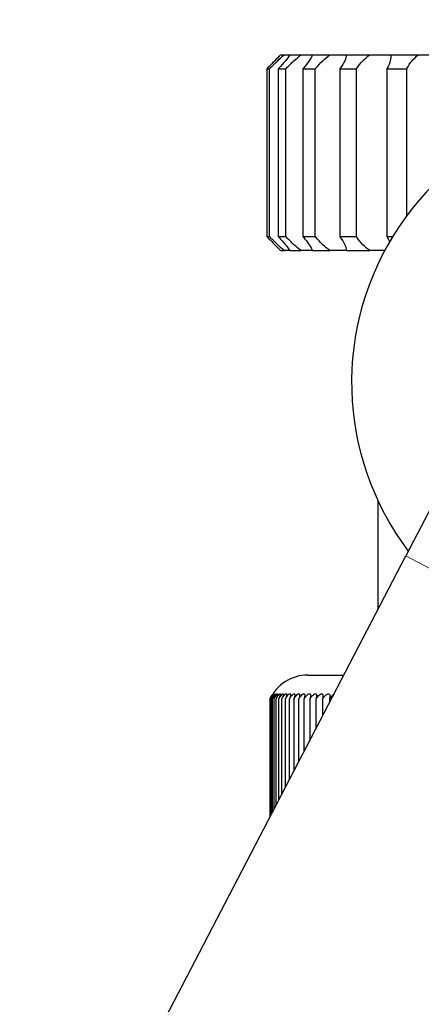
# Model space of a CAD drawing. Units: millimetres. Extents: x 0 to 51263, y -1977 to 7425.
# Drawn here: x 9283 to 9311, y 5856 to 5927 of the extents above; entities that cross this region are included whole.
import ezdxf

# ---------------------------------------------------------------- set-up
doc = ezdxf.new("R2010")
doc.units = ezdxf.units.MM
doc.header["$LTSCALE"] = 25
doc.layers.add('Sichtbar (ISO)', color=7, linetype='Continuous', lineweight=25)
doc.layers.add('Symbol (ISO)', color=7, linetype='Continuous', lineweight=18)
doc.layers.add('Tangential', color=7, linetype='Continuous', lineweight=9, true_color=0xbfbfbf)
doc.styles.add('Bemaßung', font='tahoma.ttf')
doc.dimstyles.new('Standard - Methode 2a (DIN)$7', dxfattribs={"dimscale": 25, "dimtxt": 3.5, "dimasz": 2.5, "dimexe": 3.175, "dimexo": 0.8, "dimgap": 0.8, "dimtad": 1, "dimtih": 1, "dimtoh": 1, "dimrnd": 1e-08, "dimtxsty": 'Bemaßung', "dimcen": 0.09, "dimdle": 10, "dimclrd": 256, "dimclre": 256, "dimclrt": 7, "dimazin": 2, "dimtfac": 1, "dimtmove": 0, "dimatfit": 3, "dimfxl": 1, "dimtolj": 1, "dimlwd": -1, "dimlwe": -1, "dimarcsym": 0})

msp = doc.modelspace()

# ---------------------------------------------------------------- linework, layer by layer
at = {"layer": 'Sichtbar (ISO)'}
for p, q in [((9301.178, 5924.236), (9301.441, 5924.236)), ((9301.441, 5924.236), (9301.866, 5924.236)), ((9301.866, 5924.236), (9302.643, 5924.236)), ((9302.643, 5924.236), (9303.471, 5924.236)), ((9303.471, 5924.236), (9304.723, 5924.236)), ((9304.723, 5924.236), (9305.913, 5924.236)), ((9305.913, 5924.236), (9307.576, 5924.236)), ((9307.576, 5924.236), (9309.069, 5924.236)), ((9309.069, 5924.236), (9311.06, 5924.236)), ((9311.06, 5924.236), (9312.781, 5924.236)), ((9300.203, 5923.236), (9300.203, 5911.236)), ((9300.203, 5923.236), (9300.392, 5923.236)), ((9300.392, 5911.236), (9300.392, 5923.236)), ((9301.015, 5923.236), (9301.015, 5911.236)), ((9301.015, 5923.236), (9301.572, 5923.236)), ((9301.572, 5911.236), (9301.572, 5923.236)), ((9302.786, 5923.236), (9302.786, 5911.236)), ((9302.786, 5923.236), (9303.683, 5923.236)), ((9303.683, 5911.236), (9303.683, 5923.236)), ((9305.428, 5923.236), (9305.428, 5911.236)), ((9305.428, 5923.236), (9306.621, 5923.236)), ((9306.621, 5911.236), (9306.621, 5923.236)), ((9308.809, 5923.236), (9308.809, 5911.236)), ((9308.809, 5923.236), (9310.237, 5923.236)), ((9310.237, 5912.729), (9310.237, 5923.236)), ((9300.203, 5911.236), (9300.392, 5911.236)), ((9301.015, 5911.236), (9301.572, 5911.236)), ((9302.786, 5911.236), (9303.683, 5911.236)), ((9305.428, 5911.236), (9306.621, 5911.236)), ((9308.809, 5911.236), (9309.227, 5911.236)), ((9301.178, 5910.236), (9301.441, 5910.236)), ((9301.866, 5910.236), (9301.441, 5910.236)), ((9301.866, 5910.236), (9302.643, 5910.236)), ((9303.471, 5910.236), (9302.643, 5910.236)), ((9303.471, 5910.236), (9304.723, 5910.236)), ((9305.913, 5910.236), (9304.723, 5910.236)), ((9305.913, 5910.236), (9307.576, 5910.236)), ((9308.654, 5910.236), (9307.576, 5910.236)), ((9319.397, 5906.1), (9310.162, 5888.359)), ((9308.154, 5892.346), (9308.154, 5884.503)), ((9283.824, 5837.764), (9310.162, 5888.359)), ((9303.154, 5879.836), (9305.725, 5879.836)), ((9300.431, 5878.096), (9300.431, 5869.668)), ((9300.449, 5878.096), (9300.449, 5869.701)), ((9300.501, 5878.096), (9300.501, 5869.801)), ((9300.587, 5878.096), (9300.587, 5869.966)), ((9300.708, 5878.096), (9300.708, 5870.198)), ((9300.862, 5878.096), (9300.862, 5870.496)), ((9301.051, 5878.096), (9301.051, 5870.858)), ((9301.273, 5878.096), (9301.273, 5871.285)), ((9301.529, 5878.096), (9301.529, 5871.775)), ((9301.816, 5878.096), (9301.816, 5872.328)), ((9302.137, 5878.096), (9302.137, 5872.943)), ((9302.488, 5878.096), (9302.488, 5873.619)), ((9302.871, 5878.096), (9302.871, 5874.354)), ((9303.284, 5878.096), (9303.284, 5875.147)), ((9303.727, 5878.096), (9303.727, 5875.998)), ((9304.198, 5878.096), (9304.198, 5876.903)), ((9304.698, 5878.096), (9304.698, 5877.863))]:
    msp.add_line(p, q, dxfattribs=at)
msp.add_circle((8920.154, 5121.836), 803, dxfattribs=at)
for centre, radius, start, end in [((9326.283, 5900.791), 20, 75.02166, 217.16058), ((9303.154, 5876.836), 3, 90, 155.16421)]:
    msp.add_arc(centre, radius, start, end, dxfattribs=at)
for points, knots in [([(9301.178, 5924.236), (9301.062, 5924.114), (9300.925, 5923.971), (9300.608, 5923.645), (9300.424, 5923.458), (9300.236, 5923.269), (9300.219, 5923.253), (9300.203, 5923.236)], [5.068666, 5.068666, 5.068666, 5.068666, 5.685714, 5.685714, 6.417146, 6.417146, 6.486025, 6.486025, 6.486025, 6.486025]), ([(9300.392, 5923.236), (9300.408, 5923.253), (9300.424, 5923.269), (9300.611, 5923.458), (9300.8, 5923.645), (9301.145, 5923.971), (9301.301, 5924.114), (9301.441, 5924.236)], [1.438857, 1.438857, 1.438857, 1.438857, 1.507736, 1.507736, 2.239167, 2.239167, 2.856216, 2.856216, 2.856216, 2.856216]), ([(9301.866, 5924.236), (9301.781, 5924.114), (9301.67, 5923.971), (9301.396, 5923.645), (9301.227, 5923.458), (9301.046, 5923.269), (9301.03, 5923.253), (9301.015, 5923.236)], [5.068666, 5.068666, 5.068666, 5.068666, 5.685714, 5.685714, 6.417146, 6.417146, 6.486025, 6.486025, 6.486025, 6.486025]), ([(9301.572, 5923.236), (9301.587, 5923.253), (9301.602, 5923.269), (9301.777, 5923.458), (9301.963, 5923.645), (9302.318, 5923.971), (9302.485, 5924.114), (9302.643, 5924.236)], [1.438857, 1.438857, 1.438857, 1.438857, 1.507736, 1.507736, 2.239167, 2.239167, 2.856216, 2.856216, 2.856216, 2.856216]), ([(9303.471, 5924.236), (9303.421, 5924.114), (9303.341, 5923.971), (9303.124, 5923.645), (9302.979, 5923.458), (9302.815, 5923.269), (9302.8, 5923.253), (9302.786, 5923.236)], [5.068666, 5.068666, 5.068666, 5.068666, 5.685714, 5.685714, 6.417146, 6.417146, 6.486025, 6.486025, 6.486025, 6.486025]), ([(9303.683, 5923.236), (9303.697, 5923.253), (9303.71, 5923.269), (9303.865, 5923.458), (9304.038, 5923.645), (9304.385, 5923.971), (9304.555, 5924.114), (9304.723, 5924.236)], [1.438857, 1.438857, 1.438857, 1.438857, 1.507736, 1.507736, 2.239167, 2.239167, 2.856216, 2.856216, 2.856216, 2.856216]), ([(9305.913, 5924.236), (9305.9, 5924.114), (9305.856, 5923.971), (9305.707, 5923.645), (9305.592, 5923.458), (9305.453, 5923.269), (9305.441, 5923.253), (9305.428, 5923.236)], [5.068666, 5.068666, 5.068666, 5.068666, 5.685714, 5.685714, 6.417146, 6.417146, 6.486025, 6.486025, 6.486025, 6.486025]), ([(9306.621, 5923.236), (9306.632, 5923.253), (9306.642, 5923.269), (9306.77, 5923.458), (9306.921, 5923.645), (9307.243, 5923.971), (9307.407, 5924.114), (9307.576, 5924.236)], [1.438857, 1.438857, 1.438857, 1.438857, 1.507736, 1.507736, 2.239167, 2.239167, 2.856216, 2.856216, 2.856216, 2.856216]), ([(9309.069, 5924.236), (9309.094, 5924.114), (9309.087, 5923.971), (9309.014, 5923.645), (9308.935, 5923.458), (9308.828, 5923.269), (9308.818, 5923.253), (9308.809, 5923.236)], [5.068666, 5.068666, 5.068666, 5.068666, 5.685714, 5.685714, 6.417146, 6.417146, 6.486025, 6.486025, 6.486025, 6.486025]), ([(9310.237, 5923.236), (9310.245, 5923.253), (9310.253, 5923.269), (9310.346, 5923.458), (9310.468, 5923.645), (9310.748, 5923.971), (9310.898, 5924.114), (9311.06, 5924.236)], [1.438857, 1.438857, 1.438857, 1.438857, 1.507736, 1.507736, 2.239167, 2.239167, 2.856216, 2.856216, 2.856216, 2.856216]), ([(9300.203, 5911.236), (9300.219, 5911.22), (9300.236, 5911.203), (9300.424, 5911.015), (9300.608, 5910.827), (9300.925, 5910.501), (9301.062, 5910.358), (9301.178, 5910.236)], [1.438857, 1.438857, 1.438857, 1.438857, 1.507736, 1.507736, 2.239167, 2.239167, 2.856216, 2.856216, 2.856216, 2.856216]), ([(9301.441, 5910.236), (9301.301, 5910.358), (9301.145, 5910.501), (9300.8, 5910.827), (9300.611, 5911.015), (9300.424, 5911.203), (9300.408, 5911.22), (9300.392, 5911.236)], [5.068666, 5.068666, 5.068666, 5.068666, 5.685714, 5.685714, 6.417146, 6.417146, 6.486025, 6.486025, 6.486025, 6.486025]), ([(9301.015, 5911.236), (9301.03, 5911.22), (9301.046, 5911.203), (9301.227, 5911.015), (9301.396, 5910.827), (9301.67, 5910.501), (9301.781, 5910.358), (9301.866, 5910.236)], [1.438857, 1.438857, 1.438857, 1.438857, 1.507736, 1.507736, 2.239167, 2.239167, 2.856216, 2.856216, 2.856216, 2.856216]), ([(9302.643, 5910.236), (9302.485, 5910.358), (9302.318, 5910.501), (9301.963, 5910.827), (9301.777, 5911.015), (9301.602, 5911.203), (9301.587, 5911.22), (9301.572, 5911.236)], [5.068666, 5.068666, 5.068666, 5.068666, 5.685714, 5.685714, 6.417146, 6.417146, 6.486025, 6.486025, 6.486025, 6.486025]), ([(9302.786, 5911.236), (9302.8, 5911.22), (9302.815, 5911.203), (9302.979, 5911.015), (9303.124, 5910.827), (9303.341, 5910.501), (9303.421, 5910.358), (9303.471, 5910.236)], [1.438857, 1.438857, 1.438857, 1.438857, 1.507736, 1.507736, 2.239167, 2.239167, 2.856216, 2.856216, 2.856216, 2.856216]), ([(9304.723, 5910.236), (9304.555, 5910.358), (9304.385, 5910.501), (9304.038, 5910.827), (9303.865, 5911.015), (9303.71, 5911.203), (9303.697, 5911.22), (9303.683, 5911.236)], [5.068666, 5.068666, 5.068666, 5.068666, 5.685714, 5.685714, 6.417146, 6.417146, 6.486025, 6.486025, 6.486025, 6.486025]), ([(9305.428, 5911.236), (9305.441, 5911.22), (9305.453, 5911.203), (9305.592, 5911.015), (9305.707, 5910.827), (9305.856, 5910.501), (9305.9, 5910.358), (9305.913, 5910.236)], [1.438857, 1.438857, 1.438857, 1.438857, 1.507736, 1.507736, 2.239167, 2.239167, 2.856216, 2.856216, 2.856216, 2.856216]), ([(9307.576, 5910.236), (9307.407, 5910.358), (9307.243, 5910.501), (9306.921, 5910.827), (9306.77, 5911.015), (9306.642, 5911.203), (9306.632, 5911.22), (9306.621, 5911.236)], [5.068666, 5.068666, 5.068666, 5.068666, 5.685714, 5.685714, 6.417146, 6.417146, 6.486025, 6.486025, 6.486025, 6.486025]), ([(9308.809, 5911.236), (9308.818, 5911.22), (9308.828, 5911.203), (9308.899, 5911.078), (9308.954, 5910.962), (9308.995, 5910.847)], [1.4388566, 1.4388566, 1.4388566, 1.4388566, 1.507736, 1.507736, 1.971625, 1.971625, 1.971625, 1.971625]), ([(9300.431, 5878.096), (9300.455, 5878.148), (9300.481, 5878.198), (9300.533, 5878.296), (9300.561, 5878.345), (9300.605, 5878.417), (9300.622, 5878.444), (9300.646, 5878.478), (9300.653, 5878.489), (9300.66, 5878.496), (9300.659, 5878.494), (9300.649, 5878.476), (9300.638, 5878.458), (9300.606, 5878.403), (9300.581, 5878.359), (9300.519, 5878.244), (9300.485, 5878.177), (9300.449, 5878.096)], [-0.2077726, -0.2077726, -0.2077726, -0.2077726, -0.1784493, -0.1784493, -0.146683, -0.146683, -0.1224858, -0.1224858, -0.1036138, -0.1036138, -0.0850746, -0.0850746, -0.0629385, -0.0629385, -0.0326734, -0.0326734, -0.0040827, -0.0040827, -0.0040827, -0.0040827]), ([(9300.449, 5878.096), (9300.476, 5878.153), (9300.505, 5878.209), (9300.562, 5878.31), (9300.59, 5878.356), (9300.635, 5878.425), (9300.653, 5878.45), (9300.678, 5878.481), (9300.686, 5878.491), (9300.694, 5878.496), (9300.694, 5878.493), (9300.686, 5878.472), (9300.676, 5878.453), (9300.645, 5878.393), (9300.619, 5878.344), (9300.56, 5878.227), (9300.531, 5878.167), (9300.501, 5878.096)], [-0.2144586, -0.2144586, -0.2144586, -0.2144586, -0.1816549, -0.1816549, -0.1504452, -0.1504452, -0.1268111, -0.1268111, -0.1080116, -0.1080116, -0.0892496, -0.0892496, -0.0663694, -0.0663694, -0.0340049, -0.0340049, -0.0082466, -0.0082466, -0.0082466, -0.0082466]), ([(9300.501, 5878.096), (9300.529, 5878.155), (9300.561, 5878.213), (9300.625, 5878.323), (9300.655, 5878.368), (9300.7, 5878.431), (9300.718, 5878.454), (9300.745, 5878.484), (9300.754, 5878.492), (9300.764, 5878.496), (9300.765, 5878.491), (9300.758, 5878.468), (9300.749, 5878.447), (9300.719, 5878.383), (9300.693, 5878.329), (9300.637, 5878.211), (9300.613, 5878.157), (9300.587, 5878.096)], [-0.2105738, -0.2105738, -0.2105738, -0.2105738, -0.1833771, -0.1833771, -0.1543576, -0.1543576, -0.1311959, -0.1311959, -0.1124458, -0.1124458, -0.0934707, -0.0934707, -0.0698952, -0.0698952, -0.0354785, -0.0354785, -0.0125918, -0.0125918, -0.0125918, -0.0125918]), ([(9300.587, 5878.096), (9300.617, 5878.157), (9300.65, 5878.217), (9300.719, 5878.329), (9300.751, 5878.375), (9300.799, 5878.436), (9300.818, 5878.458), (9300.846, 5878.486), (9300.856, 5878.493), (9300.868, 5878.495), (9300.87, 5878.49), (9300.865, 5878.465), (9300.857, 5878.442), (9300.829, 5878.373), (9300.802, 5878.316), (9300.75, 5878.197), (9300.729, 5878.149), (9300.708, 5878.096)], [-0.2168496, -0.2168496, -0.2168496, -0.2168496, -0.1887359, -0.1887359, -0.1587254, -0.1587254, -0.135816, -0.135816, -0.1169688, -0.1169688, -0.0976522, -0.0976522, -0.0732407, -0.0732407, -0.0370438, -0.0370438, -0.0167217, -0.0167217, -0.0167217, -0.0167217]), ([(9300.708, 5878.096), (9300.74, 5878.159), (9300.775, 5878.221), (9300.849, 5878.337), (9300.884, 5878.384), (9300.933, 5878.443), (9300.953, 5878.463), (9300.982, 5878.488), (9300.993, 5878.494), (9301.007, 5878.494), (9301.009, 5878.488), (9301.007, 5878.461), (9301, 5878.437), (9300.972, 5878.362), (9300.946, 5878.302), (9300.898, 5878.186), (9300.881, 5878.143), (9300.862, 5878.096)], [-0.2452397, -0.2452397, -0.2452397, -0.2452397, -0.2111466, -0.2111466, -0.174606, -0.174606, -0.1481999, -0.1481999, -0.1259898, -0.1259898, -0.1028287, -0.1028287, -0.0752232, -0.0752232, -0.0386257, -0.0386257, -0.0203569, -0.0203569, -0.0203569, -0.0203569]), ([(9300.862, 5878.096), (9300.904, 5878.177), (9300.945, 5878.245), (9301.019, 5878.353), (9301.052, 5878.394), (9301.101, 5878.448), (9301.121, 5878.467), (9301.152, 5878.49), (9301.163, 5878.495), (9301.179, 5878.493), (9301.183, 5878.486), (9301.182, 5878.456), (9301.176, 5878.431), (9301.15, 5878.352), (9301.126, 5878.291), (9301.081, 5878.176), (9301.067, 5878.138), (9301.051, 5878.096)], [-0.2463052, -0.2463052, -0.2463052, -0.2463052, -0.2107406, -0.2107406, -0.1769525, -0.1769525, -0.1509781, -0.1509781, -0.1287452, -0.1287452, -0.1052444, -0.1052444, -0.0768283, -0.0768283, -0.0400344, -0.0400344, -0.0235769, -0.0235769, -0.0235769, -0.0235769]), ([(9301.051, 5878.096), (9301.096, 5878.182), (9301.14, 5878.252), (9301.218, 5878.36), (9301.251, 5878.4), (9301.301, 5878.452), (9301.322, 5878.47), (9301.355, 5878.491), (9301.367, 5878.496), (9301.385, 5878.492), (9301.39, 5878.484), (9301.392, 5878.453), (9301.387, 5878.426), (9301.363, 5878.344), (9301.34, 5878.281), (9301.299, 5878.169), (9301.287, 5878.134), (9301.273, 5878.096)], [-0.2496837, -0.2496837, -0.2496837, -0.2496837, -0.2121535, -0.2121535, -0.1790566, -0.1790566, -0.1533795, -0.1533795, -0.1311073, -0.1311073, -0.1073246, -0.1073246, -0.0782573, -0.0782573, -0.0412709, -0.0412709, -0.026267, -0.026267, -0.026267, -0.026267]), ([(9301.273, 5878.096), (9301.32, 5878.185), (9301.367, 5878.257), (9301.447, 5878.365), (9301.481, 5878.403), (9301.533, 5878.454), (9301.555, 5878.471), (9301.59, 5878.492), (9301.604, 5878.496), (9301.624, 5878.492), (9301.63, 5878.483), (9301.635, 5878.45), (9301.631, 5878.423), (9301.61, 5878.339), (9301.59, 5878.276), (9301.552, 5878.164), (9301.54, 5878.131), (9301.529, 5878.096)], [-0.2517892, -0.2517892, -0.2517892, -0.2517892, -0.2131701, -0.2131701, -0.1804644, -0.1804644, -0.1549517, -0.1549517, -0.1326464, -0.1326464, -0.1086854, -0.1086854, -0.0792146, -0.0792146, -0.0420938, -0.0420938, -0.0279886, -0.0279886, -0.0279886, -0.0279886]), ([(9301.529, 5878.096), (9301.577, 5878.186), (9301.625, 5878.259), (9301.708, 5878.366), (9301.742, 5878.404), (9301.797, 5878.454), (9301.82, 5878.472), (9301.857, 5878.492), (9301.872, 5878.496), (9301.895, 5878.491), (9301.903, 5878.482), (9301.91, 5878.449), (9301.909, 5878.422), (9301.891, 5878.337), (9301.873, 5878.273), (9301.838, 5878.162), (9301.827, 5878.13), (9301.816, 5878.096)], [-0.2526957, -0.2526957, -0.2526957, -0.2526957, -0.2136385, -0.2136385, -0.1810879, -0.1810879, -0.1556389, -0.1556389, -0.1333174, -0.1333174, -0.1092806, -0.1092806, -0.0796416, -0.0796416, -0.0424614, -0.0424614, -0.0287271, -0.0287271, -0.0287271, -0.0287271]), ([(9301.816, 5878.096), (9301.865, 5878.186), (9301.914, 5878.259), (9301.999, 5878.366), (9302.035, 5878.404), (9302.092, 5878.454), (9302.116, 5878.472), (9302.156, 5878.492), (9302.172, 5878.496), (9302.198, 5878.491), (9302.207, 5878.482), (9302.218, 5878.449), (9302.218, 5878.422), (9302.205, 5878.337), (9302.189, 5878.273), (9302.156, 5878.162), (9302.147, 5878.13), (9302.137, 5878.096)], [-0.2527548, -0.2527548, -0.2527548, -0.2527548, -0.2136814, -0.2136814, -0.1811361, -0.1811361, -0.155688, -0.155688, -0.1333646, -0.1333646, -0.1093239, -0.1093239, -0.0796785, -0.0796785, -0.0424965, -0.0424965, -0.0287692, -0.0287692, -0.0287692, -0.0287692]), ([(9302.137, 5878.096), (9302.185, 5878.184), (9302.233, 5878.256), (9302.32, 5878.364), (9302.357, 5878.402), (9302.416, 5878.453), (9302.442, 5878.471), (9302.485, 5878.492), (9302.503, 5878.496), (9302.532, 5878.492), (9302.543, 5878.483), (9302.557, 5878.451), (9302.559, 5878.424), (9302.551, 5878.339), (9302.537, 5878.277), (9302.507, 5878.165), (9302.498, 5878.132), (9302.488, 5878.096)], [-0.2515036, -0.2515036, -0.2515036, -0.2515036, -0.2130655, -0.2130655, -0.1802944, -0.1802944, -0.1547507, -0.1547507, -0.1324474, -0.1324474, -0.1085136, -0.1085136, -0.0791108, -0.0791108, -0.0420167, -0.0420167, -0.0277364, -0.0277364, -0.0277364, -0.0277364]), ([(9302.488, 5878.096), (9302.536, 5878.183), (9302.585, 5878.254), (9302.672, 5878.362), (9302.711, 5878.401), (9302.773, 5878.452), (9302.799, 5878.47), (9302.845, 5878.491), (9302.864, 5878.496), (9302.897, 5878.492), (9302.909, 5878.484), (9302.927, 5878.452), (9302.931, 5878.425), (9302.928, 5878.342), (9302.916, 5878.28), (9302.889, 5878.167), (9302.881, 5878.133), (9302.871, 5878.096)], [-0.25053, -0.25053, -0.25053, -0.25053, -0.2126069, -0.2126069, -0.1796514, -0.1796514, -0.1540289, -0.1540289, -0.1317399, -0.1317399, -0.1078896, -0.1078896, -0.0786783, -0.0786783, -0.0416514, -0.0416514, -0.0269332, -0.0269332, -0.0269332, -0.0269332]), ([(9302.871, 5878.096), (9302.918, 5878.181), (9302.966, 5878.251), (9303.054, 5878.359), (9303.094, 5878.398), (9303.158, 5878.451), (9303.186, 5878.469), (9303.235, 5878.491), (9303.256, 5878.496), (9303.291, 5878.493), (9303.305, 5878.484), (9303.327, 5878.453), (9303.333, 5878.427), (9303.334, 5878.345), (9303.325, 5878.284), (9303.302, 5878.17), (9303.293, 5878.135), (9303.284, 5878.096)], [-0.2492053, -0.2492053, -0.2492053, -0.2492053, -0.2119574, -0.2119574, -0.1787208, -0.1787208, -0.1529776, -0.1529776, -0.130708, -0.130708, -0.10698, -0.10698, -0.07805, -0.07805, -0.0411177, -0.0411177, -0.0257603, -0.0257603, -0.0257603, -0.0257603]), ([(9303.284, 5878.096), (9303.324, 5878.168), (9303.37, 5878.239), (9303.464, 5878.353), (9303.505, 5878.394), (9303.573, 5878.448), (9303.602, 5878.467), (9303.654, 5878.49), (9303.675, 5878.495), (9303.714, 5878.493), (9303.73, 5878.485), (9303.755, 5878.456), (9303.764, 5878.431), (9303.77, 5878.351), (9303.764, 5878.29), (9303.744, 5878.176), (9303.736, 5878.137), (9303.727, 5878.096)], [-0.2510027, -0.2510027, -0.2510027, -0.2510027, -0.2110053, -0.2110053, -0.1772946, -0.1772946, -0.151346, -0.151346, -0.1291022, -0.1291022, -0.1055667, -0.1055667, -0.0770836, -0.0770836, -0.0402906, -0.0402906, -0.0239228, -0.0239228, -0.0239228, -0.0239228]), ([(9303.727, 5878.096), (9303.741, 5878.123), (9303.757, 5878.149), (9303.799, 5878.215), (9303.827, 5878.255), (9303.901, 5878.346), (9303.944, 5878.388), (9304.014, 5878.445), (9304.045, 5878.465), (9304.1, 5878.489), (9304.123, 5878.495), (9304.165, 5878.494), (9304.182, 5878.487), (9304.211, 5878.459), (9304.222, 5878.435), (9304.234, 5878.358), (9304.231, 5878.298), (9304.214, 5878.183), (9304.207, 5878.141), (9304.198, 5878.096)], [-0.2478109, -0.2478109, -0.2478109, -0.2478109, -0.2331175, -0.2331175, -0.20992, -0.20992, -0.17552, -0.17552, -0.1492682, -0.1492682, -0.1270463, -0.1270463, -0.1037619, -0.1037619, -0.0758733, -0.0758733, -0.0392448, -0.0392448, -0.0215362, -0.0215362, -0.0215362, -0.0215362]), ([(9304.198, 5878.096), (9304.238, 5878.168), (9304.279, 5878.23), (9304.366, 5878.339), (9304.411, 5878.383), (9304.484, 5878.442), (9304.516, 5878.462), (9304.574, 5878.488), (9304.598, 5878.494), (9304.643, 5878.495), (9304.662, 5878.488), (9304.695, 5878.462), (9304.708, 5878.439), (9304.726, 5878.364), (9304.726, 5878.306), (9304.713, 5878.189), (9304.706, 5878.145), (9304.698, 5878.096)], [-0.242735, -0.242735, -0.242735, -0.242735, -0.2099803, -0.2099803, -0.174714, -0.174714, -0.1480043, -0.1480043, -0.1256448, -0.1256448, -0.1024182, -0.1024182, -0.0749235, -0.0749235, -0.0384168, -0.0384168, -0.0195729, -0.0195729, -0.0195729, -0.0195729]), ([(9304.698, 5878.096), (9304.734, 5878.163), (9304.773, 5878.221), (9304.858, 5878.33), (9304.904, 5878.376), (9304.966, 5878.426), (9304.985, 5878.44), (9305.004, 5878.451)], [-0.21516959, -0.21516959, -0.21516959, -0.21516959, -0.18939484, -0.18939484, -0.15906217, -0.15906217, -0.14609344, -0.14609344, -0.14609344, -0.14609344])]:
    msp.add_open_spline(points, degree=3, knots=knots, dxfattribs=at)
at = {"layer": 'Tangential'}
msp.add_line((9310.162, 5888.359), (9324.354, 5880.971), dxfattribs=at)
msp.add_circle((8920.154, 5121.836), 773.649, dxfattribs=at)

# ---------------------------------------------------------------- leaders
at = {"layer": 'Symbol (ISO)', "color": 20, "true_color": 0xe92f07, "annotation_type": 0, "has_hookline": 1, "hookline_direction": 0, "text_width": 630.952}
msp.add_leader([(9235.154, 5924.207), (9423.049, 6128.064), (9485.549, 6128.064)], dimstyle='Standard - Methode 2a (DIN)$7', override={"dimgap": 0, "dimtad": 1}, dxfattribs=at)

doc.saveas('drawing.dxf')
